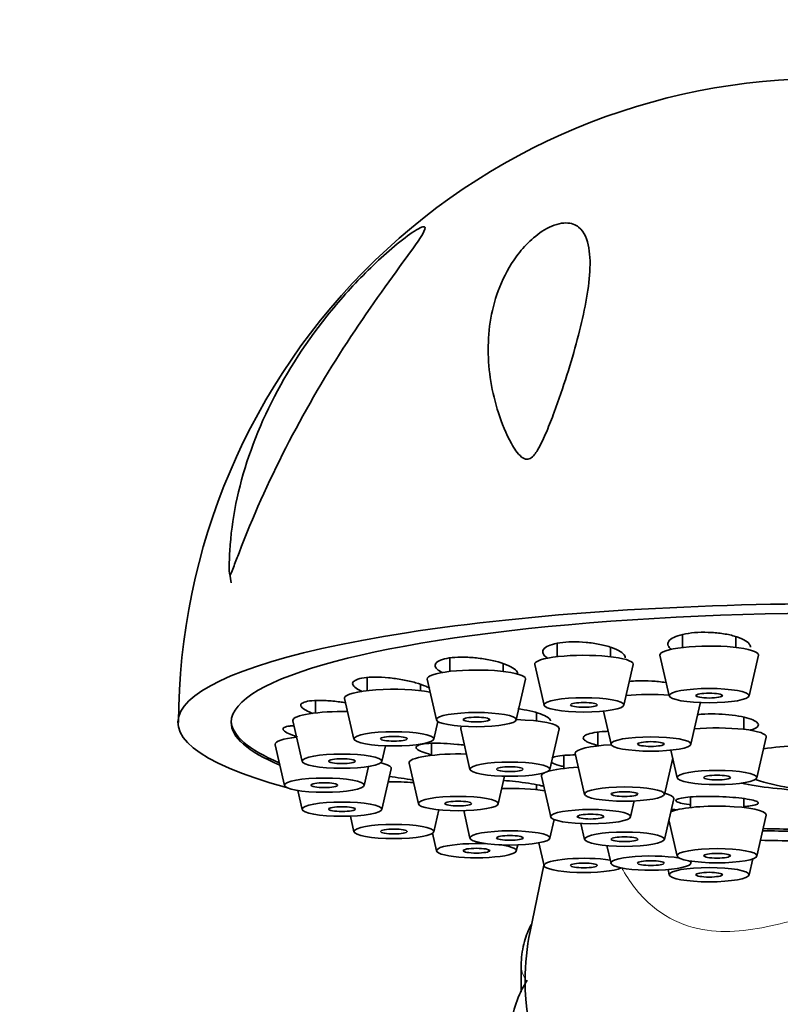
# Model space of a CAD drawing. Units: millimetres. Extents: x 0 to 2450, y 0 to 2750.
# Drawn here: x 2045 to 2073, y 2178 to 2215 of the extents above; entities that cross this region are included whole.
import ezdxf
from ezdxf import colors
from ezdxf.entities.mleader import LeaderData, LeaderLine
from ezdxf.math import Vec2, Vec3

# ---------------------------------------------------------------- set-up
doc = ezdxf.new("R2010")
doc.units = ezdxf.units.MM
doc.layers.add('DV4_Défaut', color=7, linetype='Continuous')
doc.layers.add('Défaut', color=7, linetype='Continuous')

# ---------------------------------------------------------------- blocks, each defined once
blk = doc.blocks.new('_DOT')
at = {"color": 0}
blk.add_line((0, 0), (-1, 0), dxfattribs=at)
at = {"color": 0, "const_width": 0.333}
blk.add_lwpolyline([(-0.1665, 0, 1), (0.1665, 0, 1)], format="xyb", close=True, dxfattribs=at)
blk = doc.blocks.new('SE3')
at = {"layer": 'DV4_Défaut', "color": 7, "linetype": 'Continuous', "lineweight": 35}
for p, q in [((2052.774, 2194.495), (2052.821, 2194.178)), ((2069.774, 2192.232), (2069.774, 2191.747)), ((2071.774, 2191.747), (2071.774, 2192.152)), ((2065.07, 2191.897), (2065.07, 2191.399)), ((2067.07, 2191.399), (2067.07, 2191.754)), ((2068.925, 2191.456), (2069.275, 2189.925)), ((2072.273, 2189.925), (2072.622, 2191.456)), ((2061.031, 2191.345), (2061.031, 2190.846)), ((2063.031, 2190.846), (2063.031, 2191.138)), ((2064.222, 2191.108), (2064.571, 2189.577)), ((2067.569, 2189.577), (2067.919, 2191.108)), ((2057.932, 2190.613), (2057.932, 2190.125)), ((2059.932, 2190.125), (2059.932, 2190.358)), ((2060.183, 2190.554), (2060.532, 2189.024)), ((2063.53, 2189.024), (2063.879, 2190.554)), ((2055.983, 2189.75), (2055.983, 2189.285)), ((2057.083, 2189.833), (2057.433, 2188.303)), ((2070.085, 2188.107), (2070.435, 2189.638)), ((2064.29, 2188.984), (2064.29, 2189.292)), ((2066.803, 2189.355), (2067.088, 2188.107)), ((2072.071, 2188.67), (2072.071, 2189.129)), ((2055.135, 2188.994), (2055.485, 2187.463)), ((2060.43, 2188.303), (2060.582, 2188.966)), ((2061.441, 2188.692), (2061.791, 2187.162)), ((2064.789, 2187.162), (2065.138, 2188.692)), ((2066.594, 2188.563), (2066.594, 2188.049)), ((2054.47, 2188.092), (2054.82, 2186.562)), ((2058.482, 2187.463), (2058.617, 2188.052)), ((2060.351, 2188.145), (2060.351, 2187.692)), ((2072.57, 2186.848), (2072.92, 2188.378)), ((2065.321, 2187.689), (2065.321, 2187.201)), ((2065.746, 2187.757), (2066.095, 2186.227)), ((2069.335, 2187.886), (2069.573, 2186.848)), ((2059.503, 2187.4), (2059.852, 2185.87)), ((2069.093, 2186.227), (2069.404, 2187.587)), ((2057.818, 2186.562), (2057.98, 2187.274)), ((2058.482, 2185.661), (2058.832, 2187.191)), ((2062.85, 2185.87), (2063.087, 2186.907)), ((2064.473, 2186.909), (2064.823, 2185.379)), ((2064.29, 2186.4), (2064.29, 2186.588)), ((2055.322, 2186.373), (2055.485, 2185.661)), ((2067.82, 2185.379), (2067.957, 2185.978)), ((2069.093, 2184.531), (2069.443, 2186.061)), ((2070.071, 2186.129), (2070.071, 2185.732)), ((2072.071, 2185.732), (2072.071, 2186.068)), ((2060.43, 2184.821), (2060.619, 2185.647)), ((2061.554, 2185.616), (2061.791, 2184.578)), ((2072.57, 2183.91), (2072.92, 2185.44)), ((2057.298, 2185.41), (2057.433, 2184.821)), ((2064.789, 2184.578), (2064.949, 2185.282)), ((2065.959, 2185.13), (2066.095, 2184.531)), ((2069.262, 2185.27), (2069.573, 2183.91)), ((2060.381, 2184.763), (2060.532, 2184.1)), ((2063.53, 2184.1), (2063.582, 2184.326)), ((2064.375, 2184.404), (2064.571, 2183.546)), ((2066.935, 2184.301), (2067.088, 2183.633)), ((2070.085, 2183.633), (2070.104, 2183.716)), ((2072.273, 2183.198), (2072.41, 2183.8)), ((2064.566, 2183.569), (2064.05, 2181.075)), ((2069.229, 2183.402), (2069.275, 2183.198)), ((2063.713, 2179.77), (2063.713, 2178.812))]:
    blk.add_line(p, q, dxfattribs=at)
for centre, radius, start, end in [((2075.103, 2188.859), 24.261, 88.3033, 179.8332), ((2075.821, 2197.643), 11.355, 253.0401, 266.2128)]:
    blk.add_arc(centre, radius, start, end, dxfattribs=at)
for centre, major_axis, ratio, start_param, end_param in [((2075.821, 2188.931), (25, 0), 0.178538, -0.57884, 3.720433), ((2075.821, 2188.931), (-23, 0), 0.178538, 2.740723, 6.283185), ((2070.774, 2191.469), (1.85, 0), 0.178538, 0, 3.182365), ((2066.07, 2191.121), (1.85, 0), 0.178538, 0, 3.182365), ((2070.774, 2191.469), (1.85, 0), 0.178538, 6.242413, 6.283185), ((2066.07, 2191.121), (1.85, 0), 0.178538, 6.242413, 6.283185), ((2062.031, 2190.568), (1.85, 0), 0.178538, 0, 3.182365), ((2062.031, 2190.568), (1.85, 0), 0.178538, 6.242413, 6.283185), ((2058.932, 2189.847), (-1.85, 0), 0.178538, 3.885338, 6.283185), ((2068.586, 2189.651), (-1.85, 0), 0.178538, 4.335348, 5.242514), ((2058.932, 2189.847), (-1.85, 0), 0.178538, 0, 0.040772), ((2068.586, 2189.651), (-1.85, 0), 0.178538, 3.10082, 3.21436), ((2056.983, 2189.007), (-1.85, 0), 0.178538, 4.596611, 6.283185), ((2075.821, 2188.931), (-23, 0), 0.178538, 0, 0.400869), ((2075.821, 2189.01), (-23, 0), 0.178538, 0.009615, 0.398638), ((2056.983, 2189.007), (-1.85, 0), 0.178538, 0, 0.040772), ((2063.29, 2188.706), (1.85, 0), 0.178538, 2.89965, 3.182365), ((2063.29, 2188.706), (1.85, 0), 0.178538, 0, 1.439615), ((2063.29, 2188.706), (1.85, 0), 0.178538, 6.242413, 6.283185), ((2071.071, 2188.392), (-1.85, 0), 0.178538, 3.10082, 5.192511), ((2056.319, 2188.106), (-1.85, 0), 0.178538, 5.311612, 6.283185), ((2056.319, 2188.106), (-1.85, 0), 0.178538, 0, 0.040772), ((2067.594, 2187.771), (-1.85, 0), 0.178538, 4.985417, 6.283185), ((2075.821, 2187.224), (5.023, 0), 0.178538, -4.361793, -4.072144), ((2061.351, 2187.414), (1.85, 0), 0.178538, 1.403613, 3.182365), ((2067.594, 2187.771), (-1.85, 0), 0.178538, 0, 0.040772), ((2056.983, 2187.205), (1.85, 0), 0.178538, 0, 0.665943), ((2056.983, 2187.205), (1.85, 0), 0.178538, 6.242413, 6.283185), ((2066.321, 2186.923), (-1.85, 0), 0.178538, 5.923375, 6.283185), ((2066.321, 2186.923), (-1.85, 0), 0.178538, 0, 0.040772), ((2066.321, 2186.923), (-1.85, 0), 0.178538, 4.962627, 5.778009), ((2058.932, 2186.365), (-1.85, 0), 0.178538, 4.301728, 4.828167), ((2075.821, 2187.224), (5.023, 0), 0.178538, 3.842401, 4.467272), ((2063.29, 2186.122), (1.85, 0), 0.178538, 0.784192, 1.73798), ((2067.594, 2186.075), (1.85, 0), 0.178538, 0, 0.618094), ((2071.071, 2185.454), (1.85, 0), 0.178538, 0, 2.798478), ((2067.594, 2186.075), (1.85, 0), 0.178538, 6.242413, 6.283185), ((2071.071, 2185.454), (1.85, 0), 0.178538, 6.242413, 6.283185), ((2075.821, 2188.931), (-23, 0), 0.178538, 1.438493, 1.490294), ((2075.821, 2189.01), (-23, 0), 0.178538, 1.43928, 1.49301), ((2062.031, 2184.111), (1.5, 0), 0.178538, 1.29261, 6.283185), ((2062.031, 2184.111), (1.5, 0), 0.178538, 0, 0.970811), ((2075.821, 2188.931), (-25, 0), 0.178538, 1.445833, 1.497993), ((2066.07, 2183.557), (-1.5, 0), 0.178538, 3.992761, 6.283185), ((2068.586, 2183.644), (1.5, 0), 0.178538, 0.774033, 6.283185), ((2068.586, 2183.644), (1.5, 0), 0.178538, 0, 0.343254), ((2066.07, 2183.557), (-1.5, 0), 0.178538, 0, 2.784268), ((2075.821, 2179.247), (-11.959, 0), 0.866025, 0, 3.318988), ((2075.821, 2179.247), (-11.959, 0), 0.866025, 6.10579, 6.283185)]:
    blk.add_ellipse(centre, major_axis=major_axis, ratio=ratio, start_param=start_param, end_param=end_param, dxfattribs=at)
for centre, major_axis in [((2070.774, 2189.936), (1.5, 0)), ((2070.774, 2189.936), (-0.5, 0)), ((2066.07, 2189.588), (1.5, 0)), ((2066.07, 2189.588), (-0.5, 0)), ((2062.031, 2189.035), (-1.5, 0)), ((2062.031, 2189.035), (-0.5, 0)), ((2058.932, 2188.314), (-1.5, 0)), ((2058.932, 2188.314), (-0.5, 0)), ((2068.586, 2188.118), (-1.5, 0)), ((2068.586, 2188.118), (-0.5, 0)), ((2056.983, 2187.474), (-1.5, 0)), ((2056.983, 2187.474), (-0.5, 0)), ((2063.29, 2187.173), (1.5, 0)), ((2063.29, 2187.173), (0.5, 0)), ((2071.071, 2186.859), (-1.5, 0)), ((2071.071, 2186.859), (0.5, 0)), ((2056.319, 2186.573), (-1.5, 0)), ((2056.319, 2186.573), (0.5, 0)), ((2067.594, 2186.238), (-1.5, 0)), ((2067.594, 2186.238), (0.5, 0)), ((2056.983, 2185.672), (-1.5, 0)), ((2061.351, 2185.881), (-1.5, 0)), ((2061.351, 2185.881), (0.5, 0)), ((2056.983, 2185.672), (-0.5, 0)), ((2066.321, 2185.39), (-1.5, 0)), ((2066.321, 2185.39), (0.5, 0)), ((2058.932, 2184.832), (-1.5, 0)), ((2058.932, 2184.832), (-0.5, 0)), ((2063.29, 2184.589), (1.5, 0)), ((2067.594, 2184.542), (1.5, 0)), ((2063.29, 2184.589), (-0.5, 0)), ((2067.594, 2184.542), (-0.5, 0)), ((2062.031, 2184.111), (-0.5, 0)), ((2071.071, 2183.921), (-1.5, 0)), ((2071.071, 2183.921), (0.5, 0)), ((2066.07, 2183.557), (-0.5, 0)), ((2068.586, 2183.644), (0.5, 0)), ((2070.774, 2183.209), (1.5, 0)), ((2070.774, 2183.209), (-0.5, 0))]:
    blk.add_ellipse(centre, major_axis=major_axis, ratio=0.178538, dxfattribs=at)
at = {"layer": 'DV4_Défaut', "color": 7, "linetype": 'Continuous', "lineweight": 18}
blk.add_ellipse((2064.713, 2179.77), major_axis=(1, 0), ratio=0.866025, start_param=3.131926, end_param=3.694538, dxfattribs=at)
at = {"layer": 'DV4_Défaut', "color": 7, "linetype": 'Continuous', "lineweight": 35}
for points, knots in [([(2064.323, 2199.152), (2064.251, 2199.036), (2064.17, 2198.913), (2063.933, 2198.784), (2063.814, 2198.834), (2063.565, 2199.033), (2063.454, 2199.221), (2063.144, 2199.773), (2062.989, 2200.166), (2062.609, 2201.339), (2062.479, 2202.127), (2062.472, 2203.718), (2062.595, 2204.511), (2063.067, 2205.69), (2063.271, 2206.077), (2063.691, 2206.644), (2063.849, 2206.829), (2064.223, 2207.185), (2064.439, 2207.355), (2064.921, 2207.616), (2065.186, 2207.695), (2065.603, 2207.693), (2065.756, 2207.627), (2066.103, 2207.351), (2066.202, 2207.068), (2066.36, 2206.133), (2066.27, 2205.377), (2065.955, 2203.761), (2065.722, 2202.897), (2065.286, 2201.519), (2065.128, 2201.052), (2064.864, 2200.343), (2064.772, 2200.104), (2064.57, 2199.625), (2064.466, 2199.385), (2064.323, 2199.152)], [0, 0, 0, 0, 0.015625, 0.015625, 0.03125, 0.03125, 0.0625, 0.0625, 0.125, 0.125, 0.25, 0.25, 0.375, 0.375, 0.4375, 0.4375, 0.46875, 0.46875, 0.5, 0.5, 0.53125, 0.53125, 0.5625, 0.5625, 0.625, 0.625, 0.75, 0.75, 0.875, 0.875, 0.9375, 0.9375, 0.96875, 0.96875, 1, 1, 1, 1]), ([(2053.116, 2195.306), (2053.052, 2195.14), (2052.99, 2194.974), (2052.898, 2194.728), (2052.867, 2194.646), (2052.819, 2194.529), (2052.802, 2194.483), (2052.767, 2194.451), (2052.761, 2194.489), (2052.744, 2194.646), (2052.748, 2194.796), (2052.754, 2195.085), (2052.76, 2195.231), (2052.803, 2195.963), (2052.882, 2196.556), (2053.241, 2198.334), (2053.65, 2199.541), (2054.795, 2201.913), (2055.519, 2203.067), (2056.867, 2204.757), (2057.357, 2205.308), (2058.127, 2206.079), (2058.388, 2206.327), (2058.922, 2206.8), (2059.198, 2207.028), (2059.69, 2207.39), (2059.908, 2207.524), (2060.125, 2207.576), (2060.122, 2207.497), (2059.933, 2207.109), (2059.614, 2206.683), (2058.592, 2205.284), (2057.787, 2204.166), (2056.272, 2201.805), (2055.54, 2200.546), (2054.212, 2197.951), (2053.624, 2196.633), (2053.116, 2195.306)], [0, 0, 0, 0, 0.015625, 0.015625, 0.023438, 0.023438, 0.027344, 0.027344, 0.03125, 0.03125, 0.046875, 0.046875, 0.0625, 0.0625, 0.125, 0.125, 0.25, 0.25, 0.375, 0.375, 0.4375, 0.4375, 0.46875, 0.46875, 0.5, 0.5, 0.53125, 0.53125, 0.5625, 0.5625, 0.625, 0.625, 0.75, 0.75, 0.875, 0.875, 1, 1, 1, 1]), ([(2072.324, 2191.756), (2072.324, 2191.795), (2072.31, 2191.835), (2072.282, 2191.873), (2072.241, 2191.929), (2072.17, 2191.985), (2072.075, 2192.036), (2071.98, 2192.087), (2071.857, 2192.134), (2071.717, 2192.174), (2071.578, 2192.213), (2071.419, 2192.246), (2071.252, 2192.27), (2071.087, 2192.294), (2070.909, 2192.309), (2070.735, 2192.314), (2070.563, 2192.319), (2070.389, 2192.315), (2070.227, 2192.302), (2070.067, 2192.288), (2069.914, 2192.265), (2069.783, 2192.235), (2069.651, 2192.205), (2069.536, 2192.166), (2069.448, 2192.123), (2069.359, 2192.079), (2069.294, 2192.028), (2069.258, 2191.976), (2069.222, 2191.923), (2069.215, 2191.866), (2069.237, 2191.81), (2069.255, 2191.766), (2069.291, 2191.722), (2069.343, 2191.679)], [0, 0, 0, 0, 0.066852, 0.066852, 0.066852, 0.163636, 0.163636, 0.163636, 0.260536, 0.260536, 0.260536, 0.356859, 0.356859, 0.356859, 0.452166, 0.452166, 0.452166, 0.546484, 0.546484, 0.546484, 0.640286, 0.640286, 0.640286, 0.734263, 0.734263, 0.734263, 0.829018, 0.829018, 0.829018, 0.924817, 0.924817, 0.924817, 1, 1, 1, 1]), ([(2067.621, 2191.354), (2067.621, 2191.379), (2067.615, 2191.405), (2067.602, 2191.43), (2067.575, 2191.484), (2067.517, 2191.54), (2067.434, 2191.593), (2067.351, 2191.646), (2067.24, 2191.698), (2067.109, 2191.743), (2066.979, 2191.789), (2066.826, 2191.829), (2066.664, 2191.862), (2066.502, 2191.894), (2066.326, 2191.92), (2066.151, 2191.935), (2065.977, 2191.951), (2065.8, 2191.958), (2065.632, 2191.955), (2065.467, 2191.952), (2065.308, 2191.94), (2065.168, 2191.92), (2065.028, 2191.899), (2064.904, 2191.87), (2064.805, 2191.834), (2064.706, 2191.799), (2064.63, 2191.756), (2064.582, 2191.709), (2064.535, 2191.662), (2064.515, 2191.609), (2064.524, 2191.556), (2064.533, 2191.502), (2064.572, 2191.446), (2064.638, 2191.392), (2064.659, 2191.376), (2064.682, 2191.359), (2064.707, 2191.343)], [0, 0, 0, 0, 0.04359, 0.04359, 0.04359, 0.136988, 0.136988, 0.136988, 0.231095, 0.231095, 0.231095, 0.325313, 0.325313, 0.325313, 0.418971, 0.418971, 0.418971, 0.511642, 0.511642, 0.511642, 0.603351, 0.603351, 0.603351, 0.694557, 0.694557, 0.694557, 0.785934, 0.785934, 0.785934, 0.878068, 0.878068, 0.878068, 0.971216, 0.971216, 0.971216, 1, 1, 1, 1]), ([(2063.583, 2190.755), (2063.583, 2190.767), (2063.581, 2190.779), (2063.577, 2190.792), (2063.563, 2190.842), (2063.518, 2190.895), (2063.448, 2190.946), (2063.377, 2190.998), (2063.278, 2191.05), (2063.158, 2191.098), (2063.038, 2191.147), (2062.894, 2191.192), (2062.738, 2191.231), (2062.581, 2191.27), (2062.409, 2191.303), (2062.234, 2191.327), (2062.061, 2191.352), (2061.881, 2191.369), (2061.709, 2191.376), (2061.539, 2191.384), (2061.373, 2191.383), (2061.224, 2191.372), (2061.077, 2191.362), (2060.943, 2191.343), (2060.834, 2191.317), (2060.725, 2191.291), (2060.638, 2191.256), (2060.578, 2191.217), (2060.519, 2191.178), (2060.487, 2191.132), (2060.483, 2191.084), (2060.48, 2191.036), (2060.506, 2190.983), (2060.559, 2190.932), (2060.604, 2190.888), (2060.67, 2190.843), (2060.752, 2190.801)], [0, 0, 0, 0, 0.022418, 0.022418, 0.022418, 0.112318, 0.112318, 0.112318, 0.20317, 0.20317, 0.20317, 0.294711, 0.294711, 0.294711, 0.386362, 0.386362, 0.386362, 0.477467, 0.477467, 0.477467, 0.567611, 0.567611, 0.567611, 0.65682, 0.65682, 0.65682, 0.745541, 0.745541, 0.745541, 0.834427, 0.834427, 0.834427, 0.924049, 0.924049, 0.924049, 1, 1, 1, 1]), ([(2060.278, 2190.217), (2060.237, 2190.24), (2060.19, 2190.264), (2060.137, 2190.287), (2060.028, 2190.334), (2059.893, 2190.381), (2059.745, 2190.423), (2059.596, 2190.465), (2059.429, 2190.503), (2059.257, 2190.534), (2059.086, 2190.565), (2058.905, 2190.59), (2058.731, 2190.606), (2058.557, 2190.623), (2058.385, 2190.631), (2058.229, 2190.631), (2058.074, 2190.631), (2057.931, 2190.622), (2057.811, 2190.606), (2057.692, 2190.59), (2057.593, 2190.565), (2057.522, 2190.534), (2057.451, 2190.504), (2057.406, 2190.467), (2057.39, 2190.426), (2057.375, 2190.384), (2057.388, 2190.338), (2057.429, 2190.291), (2057.471, 2190.244), (2057.541, 2190.194), (2057.635, 2190.145), (2057.669, 2190.128), (2057.706, 2190.11), (2057.747, 2190.093)], [0, 0, 0, 0, 0.048676, 0.048676, 0.048676, 0.151039, 0.151039, 0.151039, 0.25418, 0.25418, 0.25418, 0.357443, 0.357443, 0.357443, 0.460091, 0.460091, 0.460091, 0.561657, 0.561657, 0.561657, 0.662169, 0.662169, 0.662169, 0.762131, 0.762131, 0.762131, 0.862279, 0.862279, 0.862279, 0.963257, 0.963257, 0.963257, 1, 1, 1, 1]), ([(2069.151, 2190.426), (2069.144, 2190.427), (2069.136, 2190.428), (2069.129, 2190.429), (2068.967, 2190.455), (2068.791, 2190.473), (2068.617, 2190.484), (2068.443, 2190.494), (2068.266, 2190.497), (2068.101, 2190.492), (2067.983, 2190.488), (2067.868, 2190.479), (2067.762, 2190.468)], [0, 0, 0, 0, 0.015967, 0.015967, 0.015967, 0.38005, 0.38005, 0.38005, 0.742174, 0.742174, 0.742174, 1, 1, 1, 1]), ([(2057.104, 2189.671), (2057.038, 2189.682), (2056.972, 2189.691), (2056.906, 2189.7), (2056.731, 2189.723), (2056.554, 2189.739), (2056.392, 2189.748), (2056.23, 2189.756), (2056.078, 2189.757), (2055.947, 2189.75), (2055.818, 2189.744), (2055.708, 2189.729), (2055.624, 2189.708), (2055.542, 2189.687), (2055.484, 2189.659), (2055.456, 2189.626), (2055.429, 2189.593), (2055.429, 2189.555), (2055.458, 2189.514), (2055.488, 2189.473), (2055.546, 2189.429), (2055.629, 2189.384), (2055.701, 2189.345), (2055.795, 2189.305), (2055.902, 2189.267)], [0, 0, 0, 0, 0.052788, 0.052788, 0.052788, 0.193263, 0.193263, 0.193263, 0.332903, 0.332903, 0.332903, 0.47107, 0.47107, 0.47107, 0.607804, 0.607804, 0.607804, 0.743789, 0.743789, 0.743789, 0.880027, 0.880027, 0.880027, 1, 1, 1, 1]), ([(2064.814, 2188.985), (2064.814, 2188.99), (2064.814, 2188.994), (2064.813, 2188.999), (2064.806, 2189.039), (2064.77, 2189.082), (2064.707, 2189.124), (2064.644, 2189.167), (2064.552, 2189.21), (2064.44, 2189.25), (2064.326, 2189.29), (2064.189, 2189.329), (2064.038, 2189.362), (2063.899, 2189.393), (2063.745, 2189.421), (2063.587, 2189.443)], [0, 0, 0, 0, 0.027266, 0.027266, 0.027266, 0.273524, 0.273524, 0.273524, 0.520907, 0.520907, 0.520907, 0.769582, 0.769582, 0.769582, 1, 1, 1, 1]), ([(2072.307, 2188.635), (2072.356, 2188.649), (2072.399, 2188.663), (2072.437, 2188.678), (2072.519, 2188.71), (2072.576, 2188.747), (2072.603, 2188.785), (2072.63, 2188.824), (2072.627, 2188.865), (2072.596, 2188.905), (2072.565, 2188.945), (2072.504, 2188.986), (2072.418, 2189.023), (2072.332, 2189.061), (2072.219, 2189.096), (2072.088, 2189.127), (2071.956, 2189.157), (2071.804, 2189.184), (2071.642, 2189.203), (2071.48, 2189.223), (2071.305, 2189.237), (2071.132, 2189.245), (2070.958, 2189.252), (2070.781, 2189.252), (2070.615, 2189.245), (2070.517, 2189.241), (2070.421, 2189.235), (2070.33, 2189.226)], [0, 0, 0, 0, 0.056843, 0.056843, 0.056843, 0.180708, 0.180708, 0.180708, 0.30475, 0.30475, 0.30475, 0.42901, 0.42901, 0.42901, 0.553439, 0.553439, 0.553439, 0.677903, 0.677903, 0.677903, 0.802239, 0.802239, 0.802239, 0.926338, 0.926338, 0.926338, 1, 1, 1, 1]), ([(2055.162, 2188.807), (2055.11, 2188.804), (2055.063, 2188.8), (2055.021, 2188.794), (2054.926, 2188.782), (2054.855, 2188.763), (2054.815, 2188.739), (2054.774, 2188.715), (2054.762, 2188.686), (2054.779, 2188.652), (2054.796, 2188.619), (2054.842, 2188.582), (2054.914, 2188.544), (2054.986, 2188.505), (2055.086, 2188.465), (2055.204, 2188.425), (2055.237, 2188.414), (2055.272, 2188.403), (2055.308, 2188.392)], [0, 0, 0, 0, 0.095669, 0.095669, 0.095669, 0.309283, 0.309283, 0.309283, 0.52068, 0.52068, 0.52068, 0.73092, 0.73092, 0.73092, 0.941552, 0.941552, 0.941552, 1, 1, 1, 1]), ([(2066.971, 2188.597), (2066.937, 2188.595), (2066.904, 2188.594), (2066.872, 2188.592), (2066.718, 2188.583), (2066.577, 2188.568), (2066.459, 2188.548), (2066.341, 2188.528), (2066.243, 2188.502), (2066.174, 2188.472), (2066.104, 2188.443), (2066.062, 2188.409), (2066.049, 2188.373), (2066.036, 2188.338), (2066.052, 2188.3), (2066.097, 2188.262), (2066.142, 2188.224), (2066.216, 2188.187), (2066.314, 2188.151), (2066.39, 2188.124), (2066.482, 2188.097), (2066.584, 2188.074)], [0, 0, 0, 0, 0.035105, 0.035105, 0.035105, 0.202325, 0.202325, 0.202325, 0.369228, 0.369228, 0.369228, 0.535969, 0.535969, 0.535969, 0.702777, 0.702777, 0.702777, 0.86985, 0.86985, 0.86985, 1, 1, 1, 1]), ([(2061.587, 2188.073), (2061.499, 2188.085), (2061.41, 2188.096), (2061.321, 2188.105), (2061.146, 2188.123), (2060.97, 2188.136), (2060.805, 2188.142), (2060.641, 2188.149), (2060.484, 2188.15), (2060.348, 2188.145), (2060.212, 2188.139), (2060.094, 2188.128), (2060.002, 2188.111), (2059.911, 2188.094), (2059.844, 2188.071), (2059.807, 2188.045), (2059.77, 2188.019), (2059.762, 2187.988), (2059.783, 2187.955), (2059.804, 2187.922), (2059.854, 2187.887), (2059.93, 2187.851), (2060.006, 2187.815), (2060.11, 2187.779), (2060.233, 2187.744), (2060.267, 2187.735), (2060.303, 2187.725), (2060.34, 2187.716)], [0, 0, 0, 0, 0.06597, 0.06597, 0.06597, 0.195326, 0.195326, 0.195326, 0.324733, 0.324733, 0.324733, 0.453729, 0.453729, 0.453729, 0.582031, 0.582031, 0.582031, 0.709672, 0.709672, 0.709672, 0.836987, 0.836987, 0.836987, 0.964454, 0.964454, 0.964454, 1, 1, 1, 1]), ([(2065.767, 2187.71), (2065.62, 2187.709), (2065.481, 2187.704), (2065.359, 2187.694), (2065.222, 2187.683), (2065.103, 2187.667), (2065.01, 2187.647), (2064.954, 2187.634), (2064.907, 2187.62), (2064.87, 2187.605)], [0, 0, 0, 0, 0.359362, 0.359362, 0.359362, 0.75844, 0.75844, 0.75844, 1, 1, 1, 1]), ([(2064.83, 2187.435), (2064.855, 2187.418), (2064.886, 2187.401), (2064.925, 2187.384), (2065, 2187.352), (2065.103, 2187.319), (2065.225, 2187.29), (2065.253, 2187.283), (2065.282, 2187.277), (2065.312, 2187.27)], [0, 0, 0, 0, 0.295473, 0.295473, 0.295473, 0.870254, 0.870254, 0.870254, 1, 1, 1, 1]), ([(2059.651, 2186.766), (2059.512, 2186.791), (2059.361, 2186.816), (2059.207, 2186.838), (2059.061, 2186.859), (2058.91, 2186.879), (2058.763, 2186.896)], [0, 0, 0, 0, 0.512648, 0.512648, 0.512648, 1, 1, 1, 1]), ([(2064.536, 2186.534), (2064.494, 2186.545), (2064.448, 2186.557), (2064.399, 2186.568), (2064.281, 2186.594), (2064.14, 2186.62), (2063.988, 2186.644), (2063.835, 2186.668), (2063.667, 2186.69), (2063.496, 2186.708), (2063.349, 2186.724), (2063.197, 2186.737), (2063.049, 2186.748)], [0, 0, 0, 0, 0.127989, 0.127989, 0.127989, 0.43203, 0.43203, 0.43203, 0.736697, 0.736697, 0.736697, 1, 1, 1, 1]), ([(2072.572, 2185.954), (2072.529, 2185.976), (2072.456, 2185.999), (2072.359, 2186.021), (2072.263, 2186.042), (2072.14, 2186.062), (2072.001, 2186.08), (2071.863, 2186.097), (2071.704, 2186.112), (2071.539, 2186.124), (2071.374, 2186.135), (2071.198, 2186.143), (2071.025, 2186.147), (2070.851, 2186.152), (2070.677, 2186.152), (2070.515, 2186.149), (2070.353, 2186.146), (2070.2, 2186.139), (2070.068, 2186.129), (2069.936, 2186.118), (2069.821, 2186.104), (2069.734, 2186.088), (2069.646, 2186.072), (2069.583, 2186.053), (2069.55, 2186.033), (2069.517, 2186.012), (2069.513, 2185.99), (2069.538, 2185.968), (2069.564, 2185.946), (2069.619, 2185.923), (2069.7, 2185.901), (2069.781, 2185.88), (2069.889, 2185.859), (2070.017, 2185.84), (2070.032, 2185.838), (2070.049, 2185.835), (2070.065, 2185.833)], [0, 0, 0, 0, 0.089783, 0.089783, 0.089783, 0.179572, 0.179572, 0.179572, 0.269279, 0.269279, 0.269279, 0.358949, 0.358949, 0.358949, 0.448673, 0.448673, 0.448673, 0.538525, 0.538525, 0.538525, 0.628535, 0.628535, 0.628535, 0.718668, 0.718668, 0.718668, 0.808825, 0.808825, 0.808825, 0.89889, 0.89889, 0.89889, 0.988784, 0.988784, 0.988784, 1, 1, 1, 1]), ([(2072.084, 2185.771), (2072.172, 2185.778), (2072.251, 2185.786), (2072.32, 2185.795), (2072.423, 2185.81), (2072.503, 2185.827), (2072.554, 2185.847), (2072.605, 2185.866), (2072.627, 2185.888), (2072.62, 2185.911), (2072.616, 2185.925), (2072.599, 2185.939), (2072.572, 2185.954)], [0, 0, 0, 0, 0.201578, 0.201578, 0.201578, 0.505964, 0.505964, 0.505964, 0.810443, 0.810443, 0.810443, 1, 1, 1, 1]), ([(2069.585, 2185.64), (2069.554, 2185.644), (2069.522, 2185.648), (2069.489, 2185.652), (2069.448, 2185.657), (2069.405, 2185.661), (2069.361, 2185.666)], [0, 0, 0, 0, 0.4434388, 0.4434388, 0.4434388, 1, 1, 1, 1]), ([(2064.084, 2181.332), (2063.982, 2181.132), (2063.803, 2180.674), (2063.718, 2180.12), (2063.714, 2179.822), (2063.713, 2179.77)], [0, 0, 0, 0, 0.4183713, 0.9132577, 1, 1, 1, 1]), ([(2063.941, 2179.25), (2063.832, 2179.075), (2063.584, 2178.614), (2063.36, 2177.904), (2063.332, 2177.423), (2063.321, 2177.192)], [0, 0, 0, 0, 0.277274, 0.706257, 1, 1, 1, 1])]:
    blk.add_open_spline(points, degree=3, knots=knots, dxfattribs=at)
blk.add_open_spline([(2058.481, 2187.398), (2058.47, 2187.406), (2058.458, 2187.413), (2058.444, 2187.421)], degree=3, dxfattribs=at)
at = {"layer": 'DV4_Défaut', "color": 7, "linetype": 'Continuous', "lineweight": 18}
blk.add_open_spline([(2084.168, 2183.492), (2084.151, 2183.462), (2084.134, 2183.431), (2083.822, 2182.88), (2083.45, 2182.412), (2082.599, 2181.687), (2082.133, 2181.439), (2080.74, 2180.985), (2079.819, 2181.042), (2078.45, 2181.299), (2077.992, 2181.417), (2076.988, 2181.647), (2076.427, 2181.758), (2075.229, 2181.76), (2074.663, 2181.648), (2073.668, 2181.421), (2073.206, 2181.302), (2071.838, 2181.044), (2070.933, 2180.981), (2069.53, 2181.429), (2069.062, 2181.677), (2068.218, 2182.386), (2067.839, 2182.854), (2067.52, 2183.41), (2067.502, 2183.443), (2067.483, 2183.477)], degree=3, knots=[0, 0, 0, 0, 0.004776, 0.004776, 0.087273, 0.087273, 0.169769, 0.169769, 0.334763, 0.334763, 0.417259, 0.417259, 0.499756, 0.499756, 0.582253, 0.582253, 0.664749, 0.664749, 0.829743, 0.829743, 0.91224, 0.91224, 0.994736, 0.994736, 1, 1, 1, 1], dxfattribs=at)

msp = doc.modelspace()

# ---------------------------------------------------------------- block references
at = {"layer": 'Défaut'}
msp.add_blockref('SE3', (0, 0), dxfattribs=at)

# ---------------------------------------------------------------- leaders
at = {"layer": 'Défaut', "color": 7, "linetype": 'Continuous', "lineweight": 18}
ml = msp.add_multileader_mtext('Standard', dxfattribs=at)
ml.set_content('{\\pxsm0.9;\\fSolid Edge ISO|b1||i0||c0|p34;\\W1.;17/05/2021\\P}', color=256)
ml.set_leader_properties()
ml.set_arrow_properties(name='DOT')
ml.build(insert=Vec2(0, 0))
ml.multileader.update_dxf_attribs({"leader_type": 0, "dogleg_length": 0, "arrow_head_size": 12})
ctx = ml.context
ctx.base_point, ctx.char_height, ctx.arrow_head_size, ctx.landing_gap_size = Vec3(2362.529, 2730.007), 12, 12, 4.2
notes = []
notes.append((ctx, [(0, (0, 0, 0), (0, 0), (1, 0), 1, [])]))
ctx.mtext.insert = Vec3(2364.529, 2736.127)
for ctx, leaders in notes:
    for number, flags, end, landing, length, lines in leaders:
        leader = LeaderData()
        leader.index, (leader.has_last_leader_line, leader.has_dogleg_vector, leader.attachment_direction) = number, flags
        leader.last_leader_point, leader.dogleg_vector, leader.dogleg_length = Vec3(end), Vec3(landing), length
        for number, points, colour, breaks in lines:
            line = LeaderLine()
            line.index, line.vertices, line.color, line.breaks = number, Vec3.list(points), colors.encode_raw_color(colour), breaks
            leader.lines.append(line)
        ctx.leaders.append(leader)

doc.saveas('drawing.dxf')
